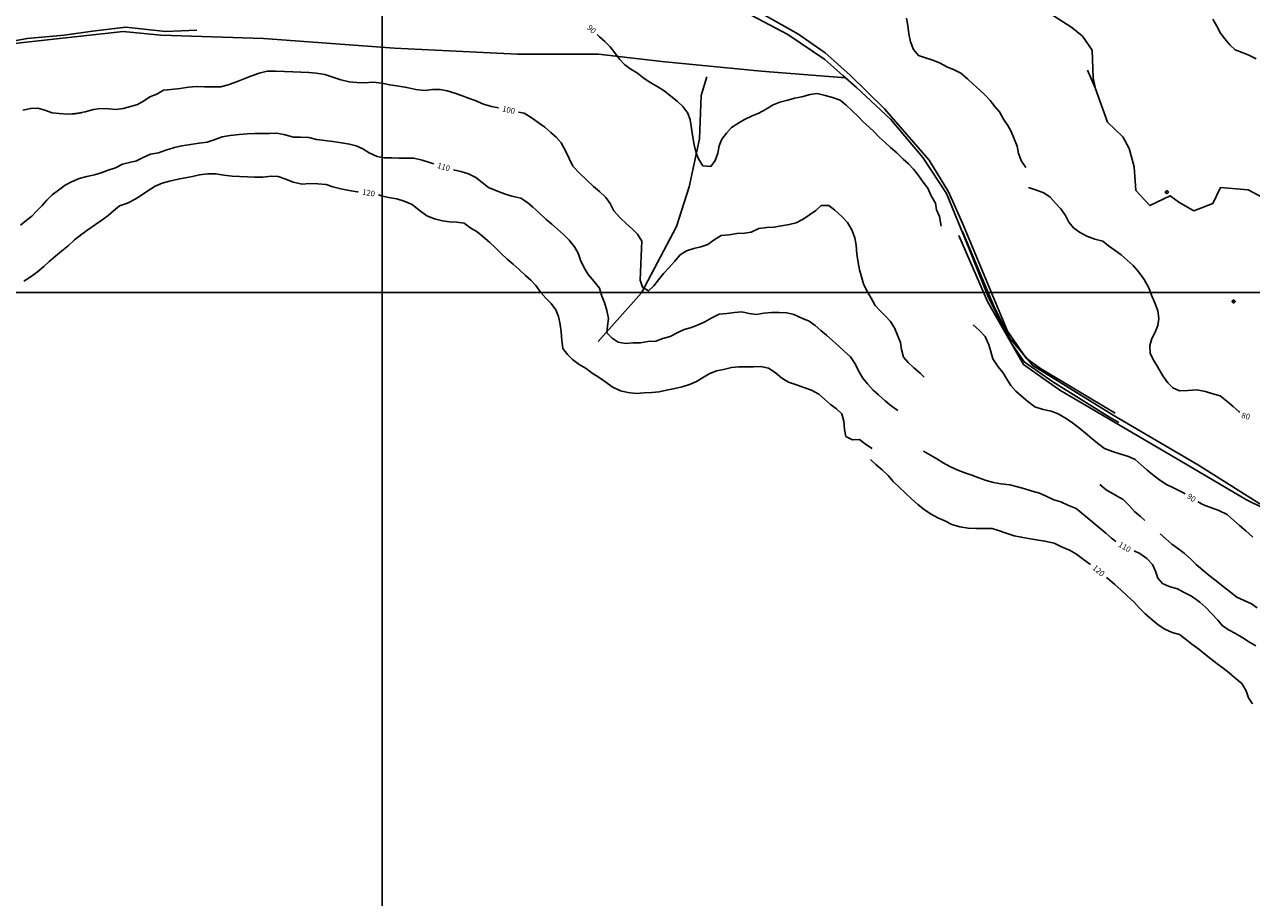
# Model space of a CAD drawing. Units: metres. Extents: x -8410 to 8410, y -5940 to 5940.
# Drawn here: x 285 to 1155, y -113 to 506 of the extents above; entities that cross this region are included whole.
import ezdxf
from ezdxf.enums import TextEntityAlignment as Align

# ---------------------------------------------------------------- set-up
doc = ezdxf.new("R2010")
doc.units = ezdxf.units.M
doc.header["$MEASUREMENT"] = 0
for name, color, linetype, lineweight in [('1', 1, 'Continuous', 0), ('11', 1, 'Continuous', 0), ('18', 1, 'Continuous', 0), ('19', 1, 'Continuous', 0), ('4', 1, 'Continuous', 0), ('6', 1, 'Continuous', 0), ('7', 1, 'Continuous', 0)]:
    doc.layers.add(name, color=color, linetype=linetype, lineweight=lineweight)
doc.styles.add('Style-ENGINEERING', font='ENGINEERING.shx')

# ---------------------------------------------------------------- blocks, each defined once
blk = doc.blocks.new('COD112')
at = {"layer": '4', "color": 30, "linetype": 'Continuous', "lineweight": -3}
blk.add_lwpolyline([(-1, 0), (-0.97, -0.23), (-0.87, -0.47), (-0.7, -0.7), (-0.47, -0.87), (-0.23, -0.97), (0, -1), (0.23, -0.97), (0.47, -0.87), (0.7, -0.7), (0.87, -0.47), (0.97, -0.23), (1, 0), (0.97, 0.23), (0.87, 0.47), (0.7, 0.7), (0.47, 0.87), (0.23, 0.97), (0.05, 1), (-0.23, 0.97), (-0.47, 0.87), (-0.7, 0.7), (-0.87, 0.47), (-0.97, 0.23), (-1, 0.01)], dxfattribs=at)
blk.add_3dface([(0.03, -0.03), (-0.03, -0.03), (-0.03, 0.03), (0.03, 0.03)], dxfattribs=at)

msp = doc.modelspace()

# ---------------------------------------------------------------- linework, layer by layer
at = {"layer": '1', "color": 30, "linetype": 'Continuous', "lineweight": -3}
for points in [[(994.9, 404.89), (991.81, 409.42), (989.67, 414.83), (988.71, 420.11), (986.7, 425.19), (984.46, 430.4), (982.02, 434.81), (979.14, 439.33), (976.28, 444.41), (972.83, 448.34), (969.55, 452.36), (965.99, 456.22), (961.72, 460.17), (957.51, 464.14), (953.53, 467.95), (948.67, 471.76), (944.06, 474.19), (938.92, 476.26), (934.13, 478.86), (928.85, 481.1), (923.67, 482.74), (918.69, 484.42), (915.28, 488.68), (913.01, 494.09), (911.81, 499.66), (911.19, 505.65), (910.17, 510.9)], [(1158.33, 482.14), (1153.04, 484.66), (1148.33, 486.56), (1143.45, 488.32), (1139.59, 492.06), (1136.09, 496.31), (1132.92, 500.34), (1130.46, 505.27), (1127.53, 510.21)], [(934.73, 363.25), (933.55, 370.17), (931.63, 375.02), (930.81, 379.77), (927.71, 384.93), (925.29, 390.36), (922, 394.61), (918.72, 399.4), (915.28, 403.82), (911.64, 407.49), (907.8, 410.97), (903.28, 415.31), (898.94, 419.19), (895.09, 422.67), (890.94, 426.43), (887.47, 430.04), (883.79, 433.58), (879.83, 437.16), (875.85, 441.06), (871.48, 445.43), (867.43, 449.06), (863.26, 452.7), (857.79, 454.68), (852.63, 456.1), (846.95, 457.42), (841.83, 456.7), (836, 455.01), (830.86, 454.04), (825.97, 452.78), (820.29, 451.2), (815.56, 449.36), (810.27, 446.18), (805.56, 443.52), (800.86, 441.66), (795.31, 439), (790.57, 436.25), (786.14, 433.43), (782.61, 429.3), (779.27, 425.04), (777.27, 420.31), (776.42, 415.08), (774.56, 409.84), (771.41, 405.71), (765.85, 406.17), (762.97, 410.56), (761.1, 415.22), (759.58, 420.96), (758.67, 426.58), (757.85, 432.53), (756.78, 438.72), (755.14, 443.46), (751.69, 448.15), (747.73, 451.65), (742.93, 455.86), (738.42, 459.35), (733.88, 462.1), (728.94, 464.91), (724.29, 468.1), (719.34, 471.81), (714.75, 474.69), (710.4, 477.83), (706.63, 481.75), (703.41, 486.4), (700.03, 490.6), (696.17, 494.26), (692.5, 497.67), (690.74, 499.38)], [(620.92, 447.39), (616, 448.19), (616, 448.19), (610.31, 449.96), (604.28, 452.36), (599.56, 454.1), (594.55, 455.93), (589.85, 457.69), (584.4, 459.4), (579.37, 460.32), (574.05, 460.32), (568.71, 459.66), (562.33, 460.27), (555.77, 461.59), (550.13, 462.76), (543.71, 463.57), (538.18, 464.77), (532.02, 465.39), (525.49, 465.08), (520.29, 465.23), (514.91, 465.7), (509, 467.23), (503.47, 469.14), (497.75, 470.98), (491.49, 471.78), (486.41, 472.35), (480.65, 472.58), (474.91, 472.92), (469.11, 472.96), (462.76, 473.33), (456.89, 473.19), (451.06, 471.87), (445.18, 469.73), (439.86, 467.61), (434.96, 465.68), (429.07, 463.62), (424, 462.21), (417.62, 462.11), (412.35, 462.19), (406.55, 462.32), (400.92, 461.88), (394.98, 461), (388.56, 460.34), (383.37, 459.84), (378.45, 457.08), (373.6, 455.06), (369.18, 452.06), (364.78, 449.55), (359.75, 448.28), (354.63, 446.76), (349.56, 446.2), (344.57, 446.53), (338.51, 446.85), (333.49, 446.16), (327.71, 444.51), (322.56, 443.39), (316.64, 442.87)], [(283.53, 445.7), (289.14, 446.83), (294.2, 447.04), (299.06, 445.56), (304.23, 443.71), (304.23, 443.71), (309.29, 443.15), (315.2, 442.87), (320.26, 443.04), (325.22, 443.71)], [(922.78, 256.3), (920.03, 259.16), (915.5, 262.91), (911.49, 266.59), (908.08, 270.43), (906.78, 275.93), (906.09, 280.89), (903.88, 285.94), (901.63, 291.23), (898.92, 295.81), (895.44, 299.51), (891.6, 303.24), (887.98, 306.98), (885.12, 312.19), (881.94, 317.86), (879.64, 322.52), (878.24, 327.44), (876.92, 332.45), (875.96, 337.53), (874.95, 343.56), (874.59, 349.79), (873.56, 355.04), (871.49, 360.77), (868.48, 365.9), (864.36, 370.22), (859.44, 374.66), (855.15, 377.99), (849.8, 378.01), (845.85, 374.39), (841.43, 371.35), (836.87, 368.23), (831.94, 365.69), (827.06, 364.49), (821.65, 363.6), (816.2, 362.62), (811.15, 362.5), (805.58, 361.67), (800.18, 359.21), (795.26, 358.31), (790.01, 358.16), (784.56, 357.22), (778.87, 356.67), (773.86, 353.61), (769.32, 350.43), (764.39, 348.6), (759.37, 347.53), (754.12, 345.82), (749.69, 343.04), (745.64, 338.32), (741.95, 334.09), (737.99, 329.67), (734.41, 325.25), (731, 321.01), (727.17, 317.49), (722.91, 320.12), (721.42, 324.99), (721.57, 330.71), (721.76, 336.52), (721.94, 342), (722.24, 347.46), (722.47, 352.65), (719.39, 357.72), (715.73, 361.5), (711.74, 365.06), (707.08, 369.15), (702.65, 374.34), (700.06, 379.43), (696.94, 383.78), (692.56, 387.9), (688.35, 391.59), (682.93, 396.52), (678.47, 400.63), (673.69, 405.96), (671.02, 411.25), (668.41, 416.83), (665.28, 422.41), (661.69, 426.42), (657.87, 429.84), (653.7, 433.52), (648.91, 436.79), (644.03, 440.48), (639.17, 443.44), (635.14, 444.25)], [(574.99, 407.54), (571.86, 408.54), (566.64, 410.13), (560.83, 411.54), (555.5, 411.58), (550.13, 411.5), (545.14, 411.83), (540.06, 411.83), (534.78, 412.84), (529.24, 415.27), (524.73, 418.09), (520, 420.38), (515.07, 421.55), (509.53, 422.5), (503.36, 423.5), (497.67, 424.04), (491.67, 424.9), (486.24, 426.31), (480.47, 426.38), (475.35, 426.57), (468.65, 428.44), (463.47, 429.32), (458.42, 429.03), (452.78, 429.11), (447.76, 429.17), (447.76, 429.17), (442.48, 428.85), (436.89, 428.28), (430.58, 427.74), (424.76, 426.62), (419.14, 424.49), (414.18, 422.86), (408.44, 422.26), (402.46, 421.25), (396.15, 420.37), (390.98, 419.22), (385.01, 417.23), (379.64, 415.38), (374.12, 414.46), (368.91, 412.12), (364.18, 409.66), (359.09, 408.57), (354.22, 407.28), (349.16, 404.65), (343.99, 403.08), (339.13, 401.23), (334.22, 399.86), (328.9, 398.63), (323.53, 397.16), (318.05, 394.86), (313.49, 392.32), (308.7, 388.85), (304.37, 385.66), (300.62, 381.89), (297.25, 378.08), (293.72, 374.38), (289.91, 370.5), (285.92, 367.37), (281.77, 364)], [(521.44, 387.75), (520.66, 387.82), (514.93, 388.65), (508.93, 389.93), (503.32, 391.32), (498.56, 393.01), (492.76, 393.48), (487.05, 393.53), (481.51, 393.14), (475.14, 394.54), (470.06, 396.72), (464.65, 398.57), (459.66, 398.91), (453.72, 398.03), (447.86, 398), (442.78, 398.29), (437.12, 398.68), (431.97, 398.74), (426.14, 399.61), (420.35, 400.41), (420.35, 400.41), (414.61, 400.57), (408.87, 399.77), (403.72, 398.56), (398.72, 397.6), (393.67, 396.73), (387.52, 395.28), (382.42, 393.94), (377.4, 391.77), (372.12, 388.41), (367.68, 385.43), (363.1, 382.49), (357.61, 379.78), (352.06, 377.79), (347.75, 374.19), (344, 370.85), (339.49, 367.56), (334.98, 364.6), (329.65, 360.85), (325.25, 357.59), (320.23, 353.57), (315.64, 349.42), (310.92, 345.56), (306.66, 342.12), (302.23, 338.34), (298.28, 334.83), (293.83, 330.89), (288.62, 327.09), (284.08, 324.37)], [(903.98, 232.57), (899.36, 236.03), (895.02, 239.57), (890.5, 243.62), (886.7, 247.01), (882.55, 251.48), (879.36, 255.51), (876.12, 260.82), (873.8, 265.75), (870.41, 270.64), (866.1, 274.79), (862.16, 278.31), (858.06, 282.02), (853.46, 286.09), (849.56, 289.45), (845.43, 292.85), (841.22, 296.02), (835.99, 298.18), (830.41, 300.6), (825.31, 301.91), (819.88, 302.22), (814.55, 302.23), (808.95, 301.59), (803.92, 300.74), (798.64, 301.46), (793.35, 302.65), (788.3, 302.2), (782.7, 301.52), (777.37, 300.86), (772.19, 298.37), (767.25, 295.54), (762.59, 293.31), (757.69, 291.38), (752.66, 290.11), (748.04, 287.96), (742.63, 285.13), (737.41, 283.69), (732.46, 281.89), (726.83, 281.45), (721.59, 280.7), (716.33, 280.6), (711.05, 280.18), (705.77, 280.99), (701.53, 283.94), (697.69, 287.62), (698.11, 292.65), (698.8, 297.8), (697.64, 303.51), (696.15, 309.13), (694.23, 313.8), (692.46, 319.34), (688.73, 324.19), (684.51, 329.19), (681.61, 333.89), (679, 339.3), (677.33, 344.24), (674.87, 348.72), (670.89, 353.33), (666.87, 357.43), (662.74, 361.3), (658.69, 364.83), (654.7, 368.11), (649.41, 373), (645.24, 376.73), (641.33, 380.1), (636.78, 383.21), (630.39, 384.67), (625.05, 386.37), (620.05, 388.22), (613.87, 390.77), (609.24, 394.23), (604.9, 397.86), (599.49, 400.42), (594.12, 402.14), (588.96, 403.42)], [(885.85, 205.61), (881.05, 208.73), (876.89, 211.95), (871.88, 211.75), (867.25, 214.25), (866.29, 219.23), (865.85, 225.05), (864.35, 230.23), (860.67, 233.9), (856.45, 236.87), (852.17, 240.62), (848.02, 244.24), (842.95, 247.14), (837.44, 248.99), (832.26, 250.72), (826.48, 252.73), (821.78, 255.54), (817.1, 259.6), (812.25, 262.55), (806.98, 263.76), (801.82, 263.53), (796.53, 263.63), (791.4, 263.67), (786.15, 263.23), (780.42, 261.74), (775.42, 260.69), (770.37, 258.73), (765.57, 255.73), (761.21, 253.27), (756.35, 251.04), (751.23, 249.48), (745.98, 248.24), (740.04, 246.93), (734.77, 245.91), (729.63, 245.37), (724.23, 245.11), (718.41, 244.79), (712.61, 245.3), (707.46, 246.46), (701.59, 249.31), (697, 252.66), (692.22, 256.04), (687.28, 258.99), (682.94, 262.4), (678.16, 265.25), (673.46, 268.91), (669.84, 272.36), (666.5, 276.61), (665.74, 282.25), (665.33, 288.48), (664.69, 293.64), (663.36, 299.21), (661.41, 303.98), (658.28, 308.51), (654.44, 312.24), (650.93, 316.43), (647.29, 321.24), (643.76, 325.03), (640.07, 328.41), (635.43, 332.56), (631.21, 336.34), (627.11, 340), (622.81, 344.06), (618.61, 348.24), (614.65, 351.78), (609.82, 356.1), (605.67, 359.39), (601.15, 361.91), (596.5, 365.53), (591.4, 366.17), (586.19, 366.45), (581.2, 367.17), (575.41, 368.59), (570.04, 370.78), (564.63, 374.73), (559.52, 378.68), (553.96, 381.08), (548.86, 382.82), (542.95, 383.64), (537.95, 384.91), (535.78, 385.52)], [(996.8, 390.7), (1001.65, 389.24), (1007.63, 386.96), (1012.17, 383.9), (1015.74, 379.96), (1019.73, 375.58), (1022.96, 370.89), (1025.46, 366.28), (1028.75, 362.15), (1033.03, 359.12), (1038.17, 356.2), (1043.8, 354.2), (1049.47, 352.71), (1053.61, 349.43), (1058.29, 346.21), (1062.44, 343.12), (1066.75, 339.34), (1071.02, 335.55), (1074.95, 330.7), (1078.76, 325.47), (1082.06, 319.58), (1084.13, 314.38), (1086.28, 308.92), (1088.51, 303.39), (1089.16, 297.99), (1088.59, 292.81), (1086.58, 288.17), (1084.21, 283.76), (1082.93, 278.72), (1083.16, 273.12), (1085.81, 267.67), (1088.49, 263.26), (1092.14, 257.22), (1095.59, 252.23), (1099.26, 248.81), (1103.86, 246.64), (1110.08, 246.84), (1116.18, 247.21), (1122.28, 246.03), (1127.42, 244.48), (1132.83, 242.93), (1137.55, 239.2), (1141.92, 235.44), (1146.26, 231.79), (1146.75, 231.44)], [(957.41, 293.39), (962.1, 289.35), (966.06, 285.04), (968.56, 279.27), (970.07, 274.4), (971.56, 269.23), (975.25, 263.51), (978.49, 259.51), (981.24, 255.28), (984.25, 250.47), (987.75, 246.35), (991.64, 242.97), (996.3, 239.04), (1001.26, 235.18), (1007.16, 233.4), (1012.86, 232.22), (1017.86, 230.15), (1023.38, 227.07), (1028.07, 223.99), (1033.17, 219.97), (1037.13, 216.61), (1041.58, 212.86), (1045.72, 209.43), (1050.79, 205.7), (1056.25, 203.56), (1062.33, 201.75), (1067.59, 199.98), (1072.39, 197.85), (1076.8, 194.06), (1080.77, 190.62), (1084.7, 187.28), (1089.07, 183.84), (1094.09, 180.37), (1100.49, 177.28), (1106.23, 174.54), (1107.9, 173.56)], [(922.41, 203.84), (927.23, 200.97), (931.79, 198.25), (936.31, 195.45), (941.07, 192.87), (946.71, 190.33), (951.59, 188.45), (956.65, 186.85), (961.55, 184.99), (966.82, 183.09), (971.85, 181.6), (977.21, 180.53), (983.62, 179.84), (989, 178.57), (994.1, 176.97), (999.28, 175.43), (1004.51, 173.89), (1009.38, 171.9), (1014.75, 169.38), (1019.74, 167.89), (1024.68, 165.47), (1030.6, 163.13), (1034.7, 159.93), (1038.92, 156.23), (1043.09, 152.61), (1047.48, 149.15), (1051.74, 145.54), (1055.69, 142.18), (1058.81, 139.74)], [(1040.67, 123.4), (1039.23, 124.4), (1034.85, 127.73), (1030.74, 130.78), (1025.76, 133.47), (1020.29, 136.02), (1015.01, 138.45), (1008.45, 140.03), (1002.49, 141.01), (996.84, 141.92), (991.62, 142.83), (986.53, 143.69), (981.05, 145.73), (976.23, 147.32), (971.07, 148.85), (965.32, 148.96), (959.38, 148.9), (953.91, 149.29), (947.97, 150.02), (942.28, 151.85), (937.46, 154.27), (932.53, 156.51), (927.29, 159.46), (922.69, 162.5), (918.17, 165.95), (913.89, 170.03), (909.52, 174.1), (905.1, 178.18), (900.89, 182.16), (897.33, 186.48), (893.07, 190.5), (888.61, 194.38), (884.69, 197.78)], [(1047.27, 180.17), (1051.75, 176.27), (1058.09, 172.93), (1063.84, 169.42), (1068.19, 165.32), (1071.89, 161.02), (1076.1, 157.36), (1079.19, 154.69)], [(1116.8, 167.87), (1120.82, 165.74), (1126.49, 163.57), (1131.77, 161.82), (1137.68, 158.81), (1142.53, 154.64), (1146.48, 151.13), (1150.95, 147.17), (1155.91, 142.85)], [(1090.17, 145.1), (1094.08, 141.71), (1098.48, 137.9), (1103.52, 134.27), (1107.44, 131.15), (1111.85, 127.16), (1115.66, 123.49), (1120.33, 119.39), (1124.81, 115.62), (1129.98, 111.86), (1134.83, 107.92), (1139.95, 103.83), (1144.64, 100.21), (1149.77, 97.83), (1154.9, 95.53), (1159.06, 92.59)], [(1071.65, 133.09), (1075.81, 131.22), (1080.72, 127.71), (1084.64, 123.31), (1086.96, 118.58), (1088.52, 113.67), (1091.81, 109.82), (1096.58, 107.71), (1102.41, 106.09), (1107.23, 103.49), (1112.35, 101), (1118.29, 96.65), (1122.47, 92.86), (1126.75, 88.46), (1131.01, 83.88), (1134.32, 80.01), (1139.08, 76.84), (1143.69, 74.51), (1148.77, 71.38), (1153.59, 68.31), (1158.04, 65.76)], [(1155.7, 24.66), (1152.88, 28.91), (1151.08, 33.86), (1148.05, 39.06), (1142.94, 43.25), (1139.04, 46.64), (1134.83, 49.93), (1130.41, 53.22), (1126.03, 56.42), (1121.52, 60.06), (1117.63, 63.4), (1112.61, 66.87), (1107.83, 70.62), (1103.86, 73.83), (1103.86, 73.83), (1098.65, 75.2), (1093.44, 77.45), (1088.84, 80.53), (1084.39, 84.15), (1079.56, 88.43), (1075.59, 92.51), (1071.4, 96.83), (1066.79, 101.15), (1062.42, 105.18), (1057.93, 109.12), (1053.04, 113.38), (1051.99, 114.29)]]:
    msp.add_lwpolyline(points, dxfattribs=at)
at = {"layer": '11', "color": 9, "linetype": 'Continuous', "lineweight": -3}
for points in [[(1058.16, 230.65), (1005.18, 262.4), (995.23, 269.86), (981.83, 288.83), (949.89, 365.49), (940.14, 387.74), (926.34, 410.06), (894.7, 446.52), (870.4, 470.36), (852.67, 486.39), (833.23, 499.72), (810.43, 512.62), (769.02, 531.92), (730.21, 547.55), (695.33, 563.7), (681.87, 569.89), (653.88, 590.79), (628.13, 602.53), (614.73, 610.93), (589.62, 626.11), (577.8, 635.91), (565.49, 647.39), (541.51, 669.57)], [(787.58, 519.58), (826.16, 499.27), (852.26, 481.65), (865.01, 470.25), (874.85, 461.62), (898.82, 439.18), (921.89, 412.06), (938.71, 386.45), (954.6, 347.22), (968.38, 312.87), (984.8, 280.03), (993.77, 267.21), (1013.93, 252.89), (1054.34, 227.99), (1060.75, 224.12)], [(867.27, 468.44), (807.15, 473.27), (736.63, 480.02), (691.78, 485.22), (634.26, 485.44), (546.98, 489.62), (454.28, 496.54), (381.33, 498.78), (354.65, 501.36), (277.27, 492.95), (206.58, 480.18), (130, 471.63), (73.31, 463.07), (1.08, 471.86), (-35.08, 477.41), (-72.99, 483.81)], [(406.78, 502.38), (384.74, 501.51), (356.62, 504.43), (332.78, 501.6), (312.78, 498.91), (286.5, 496.55), (269.88, 493.41)], [(1188.14, 151.29), (1151.35, 169.26), (1108.21, 194.74), (1019.06, 246.96), (993.29, 265.26), (967.67, 309.84), (947.46, 356.82)], [(949.87, 359.48), (972.38, 306.06), (983.3, 284.08), (999.82, 264.47), (1056.83, 229.25), (1117.32, 193.78), (1162.84, 165.27), (1188.65, 154.68), (1255.66, 134.55), (1308.59, 118.22), (1348.21, 106.7), (1385.55, 94.04), (1424.04, 82.55), (1453.14, 72.38), (1475.32, 58.47), (1503.41, 37.51), (1541.15, 10.09), (1559.87, -0.45), (1559.43, 23.89), (1559.3, 33.1)]]:
    msp.add_lwpolyline(points, dxfattribs=at)
at = {"layer": '18', "color": 7, "linetype": 'Continuous', "lineweight": -3}
for p, q in [((538.42, 316.41), (538.42, 1316.41)), ((538.42, 316.41), (538.42, 1316.41)), ((-2461.58, 316.41), (538.42, 316.41)), ((-1061.58, 316.41), (538.42, 316.41)), ((538.42, 316.41), (2138.42, 316.41)), ((538.42, 316.41), (2138.42, 316.41)), ((538.42, -683.59), (538.42, 316.41)), ((538.42, -683.59), (538.42, 316.41))]:
    msp.add_line(p, q, dxfattribs=at)
at = {"layer": '19', "color": 7, "linetype": 'Continuous', "lineweight": -3}
msp.add_3dface([(-7910, -5740), (8210, -5740), (8210, 5740), (-7910, 5740)], dxfattribs=at)
at = {"layer": '6', "color": 5, "linetype": 'Continuous', "lineweight": -3}
for points in [[(1005.78, 518.14), (1027.59, 504.36), (1034.99, 498.16), (1042.04, 488.28), (1042.61, 468.61), (1043.99, 461.73)], [(1170.82, 379.44), (1152.64, 389.12), (1133.02, 390.89), (1127.54, 379.4), (1113.93, 374.27), (1103.51, 380.28), (1097.15, 384.88), (1082.83, 377.98), (1072.81, 388.72), (1071.68, 405.39), (1068.21, 418.43), (1063.8, 426.74), (1052.84, 437.17), (1043.97, 461.4), (1038.62, 474.03)]]:
    msp.add_lwpolyline(points, dxfattribs=at)
at = {"layer": '7', "color": 5, "linetype": 'Continuous', "lineweight": -3}
msp.add_lwpolyline([(691.57, 281.65), (722.18, 315.97), (747.13, 363.07), (756.02, 391.25), (763.52, 425.23), (764.58, 456.08), (768.54, 469.3)], dxfattribs=at)

# ---------------------------------------------------------------- block references
at = {"layer": '4', "color": 1, "linetype": 'Continuous', "lineweight": -3}
for p in [(1094.9, 387.54), (1142.29, 310)]:
    msp.add_blockref('COD112', p, dxfattribs=at)

# ---------------------------------------------------------------- texts
at = {"layer": '4', "color": 30, "linetype": 'Continuous', "lineweight": -3, "style": 'Style-ENGINEERING'}
for s, height, rotation, p in [('90', 4, -42.422072, (686.9101, 503.0267)), ('100', 4, -13.553764, (628.0507, 445.7875)), ('110', 3.9999, -17.285903, (581.974, 405.3489)), ('120', 4, -9.008503, (528.7077, 386.9923)), ('80', 4, -13.925686, (1150.8539, 228.6621)), ('90', 4, -35.282817, (1112.3954, 170.7549)), ('110', 4, -30.793233, (1064.974, 135.8345)), ('120', 4, -40.649778, (1046.4993, 119.0317))]:
    msp.add_text(s, height=height, rotation=rotation, dxfattribs=at).set_placement(p, align=Align.MIDDLE_CENTER)

doc.saveas('drawing.dxf')
